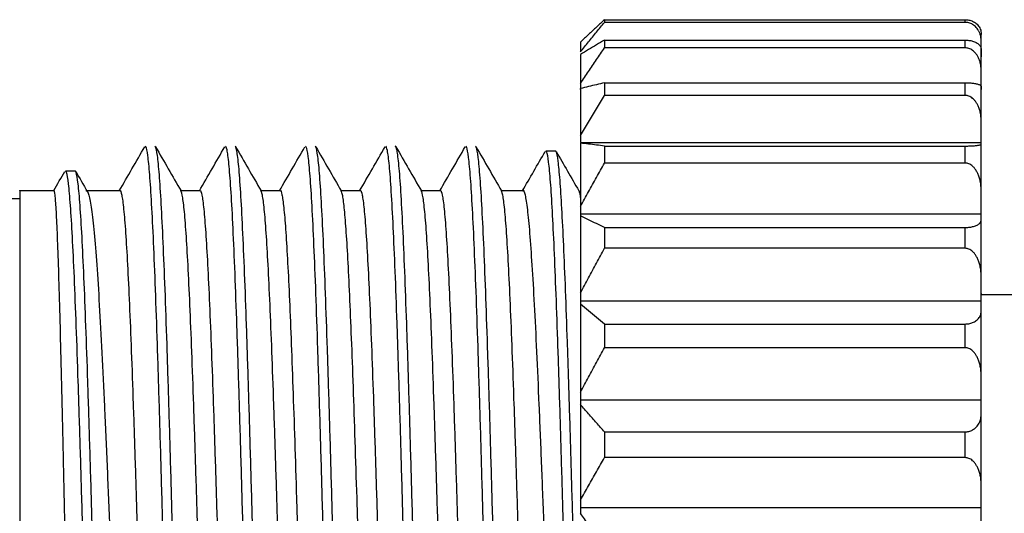
# Model space of a CAD drawing. Units: millimetres. Extents: x 520 to 4389, y 15 to 3189.
# Drawn here: x 2637 to 2649, y 2339 to 2346 of the extents above; entities that cross this region are included whole.
import ezdxf

# ---------------------------------------------------------------- set-up
doc = ezdxf.new("R2010")
doc.units = ezdxf.units.MM
doc.layers.add('Level_1', color=7, linetype='Continuous')

msp = doc.modelspace()

# ---------------------------------------------------------------- linework, layer by layer
at = {"layer": 'Level_1'}
for p, q in [((2644.05376, 2345.65331), (2648.55376, 2345.65331)), ((2648.55376, 2345.62036), (2644.05377, 2345.62036)), ((2644.05375, 2345.39887), (2648.55376, 2345.39887)), ((2648.75376, 2345.18817), (2648.75376, 2345.3793)), ((2648.55376, 2345.30128), (2644.05377, 2345.30128)), ((2648.75376, 2345.28135), (2648.75376, 2345.18817)), ((2648.75376, 2344.78125), (2648.75376, 2345.01122)), ((2643.75376, 2344.85861), (2643.75376, 2344.78125)), ((2644.05375, 2344.86681), (2648.55376, 2344.86681)), ((2643.75376, 2344.78125), (2643.75376, 2344.79398)), ((2648.55376, 2344.70834), (2644.05377, 2344.70833)), ((2648.75376, 2344.81909), (2648.75376, 2344.78125)), ((2648.75376, 2344.12045), (2648.75376, 2344.38043)), ((2643.75376, 2344.20791), (2643.75376, 2344.12045)), ((2643.75376, 2344.12045), (2648.75376, 2344.12045)), ((2648.75376, 2344.10149), (2648.75376, 2344.12045)), ((2643.32019, 2344.01754), (2643.44003, 2344.01754)), ((2644.05376, 2344.07758), (2648.55376, 2344.07758)), ((2648.55376, 2343.86431), (2644.05377, 2343.86431)), ((2637.32472, 2343.76729), (2637.44454, 2343.76729)), ((2636.75376, 2343.52482), (2637.18168, 2343.52476)), ((2637.58091, 2343.52476), (2638.00375, 2343.5248)), ((2638.75879, 2343.5248), (2639.00381, 2343.52491)), ((2639.75878, 2343.52491), (2640.00382, 2343.52489)), ((2640.75879, 2343.52489), (2641.00381, 2343.52467)), ((2641.75879, 2343.52467), (2642.00381, 2343.5247)), ((2642.75878, 2343.52471), (2643.03669, 2343.52479)), ((2648.75376, 2343.23116), (2648.75376, 2343.51116)), ((2635.35376, 2343.42482), (2636.75376, 2343.42482)), ((2643.75376, 2343.32535), (2643.75376, 2343.23116)), ((2643.75376, 2343.23116), (2643.75376, 2343.20591)), ((2643.75376, 2343.23116), (2648.75376, 2343.23116)), ((2648.75376, 2343.15614), (2648.75376, 2343.23116)), ((2644.05376, 2343.06151), (2648.55376, 2343.06151)), ((2648.55376, 2342.80164), (2644.05377, 2342.80164)), ((2648.75376, 2342.14756), (2648.75376, 2342.43682)), ((2643.75376, 2342.24487), (2643.75376, 2342.14756)), ((2643.75376, 2342.14756), (2643.75376, 2342.10442)), ((2643.75376, 2342.14756), (2648.75376, 2342.14756)), ((2648.75376, 2342.22482), (2650.05376, 2342.22482)), ((2648.75376, 2342.01935), (2648.75376, 2342.14756)), ((2644.05376, 2341.85765), (2648.55376, 2341.85765)), ((2648.55376, 2341.56117), (2644.05377, 2341.56116)), ((2648.75376, 2340.91129), (2648.75376, 2341.19869)), ((2643.75376, 2341.00797), (2643.75376, 2340.91129)), ((2643.75376, 2340.91129), (2643.75376, 2340.85191)), ((2643.75376, 2340.91129), (2648.75376, 2340.91129)), ((2648.75376, 2340.73483), (2648.75376, 2340.91129)), ((2644.05376, 2340.51226), (2648.55376, 2340.51226)), ((2648.55376, 2340.19056), (2644.05377, 2340.19055)), ((2648.75376, 2339.56986), (2648.75376, 2339.84436)), ((2643.75376, 2339.6622), (2643.75376, 2339.56986)), ((2643.75376, 2339.56986), (2643.75376, 2339.49652)), ((2643.75376, 2339.56986), (2648.75376, 2339.56986)), ((2648.75376, 2339.35192), (2648.75376, 2339.56986))]:
    msp.add_line(p, q, dxfattribs=at)
for points in [[(2644.05375, 2345.65331), (2644.01917, 2345.62265), (2643.95073, 2345.56113), (2643.85076, 2345.46812), (2643.78574, 2345.40568), (2643.75376, 2345.37434)], [(2643.75376, 2345.25246), (2643.78575, 2345.29382), (2643.85072, 2345.37616), (2643.95069, 2345.49883), (2644.01917, 2345.57993), (2644.05377, 2345.62036)], [(2648.55376, 2345.65331), (2648.56128, 2345.65331), (2648.57643, 2345.65256), (2648.59951, 2345.64904), (2648.62284, 2345.64287), (2648.64631, 2345.6337), (2648.66936, 2345.62122), (2648.69107, 2345.60539), (2648.71081, 2345.58613), (2648.72795, 2345.56329), (2648.74172, 2345.53674), (2648.7512, 2345.50619), (2648.75376, 2345.48288), (2648.75376, 2345.47051)], [(2648.75376, 2345.3793), (2648.75376, 2345.39562), (2648.7512, 2345.42637), (2648.74171, 2345.46666), (2648.72795, 2345.50166), (2648.71081, 2345.53177), (2648.69108, 2345.55716), (2648.66938, 2345.57803), (2648.64635, 2345.59448), (2648.62288, 2345.60658), (2648.59954, 2345.61471), (2648.57644, 2345.61937), (2648.56128, 2345.62036), (2648.55376, 2345.62036)], [(2644.05375, 2345.39887), (2644.01917, 2345.37916), (2643.95073, 2345.33961), (2643.85076, 2345.27981), (2643.78574, 2345.23967), (2643.75376, 2345.21952)], [(2648.55376, 2345.39887), (2648.56128, 2345.39887), (2648.57643, 2345.39838), (2648.59951, 2345.39612), (2648.62284, 2345.39216), (2648.64631, 2345.38626), (2648.66936, 2345.37824), (2648.69107, 2345.36806), (2648.71081, 2345.35568), (2648.72795, 2345.34099), (2648.74172, 2345.32393), (2648.7512, 2345.30429), (2648.75376, 2345.2893), (2648.75376, 2345.28135)], [(2643.75376, 2344.85861), (2643.78575, 2344.90837), (2643.85072, 2345.00745), (2643.95069, 2345.15505), (2644.01917, 2345.25263), (2644.05377, 2345.30128)], [(2648.75376, 2345.01122), (2648.75376, 2345.03086), (2648.7512, 2345.06786), (2648.74171, 2345.11634), (2648.72795, 2345.15846), (2648.71081, 2345.19469), (2648.69108, 2345.22524), (2648.66938, 2345.25035), (2648.64635, 2345.27014), (2648.62288, 2345.2847), (2648.59954, 2345.29449), (2648.57644, 2345.30009), (2648.56128, 2345.30128), (2648.55376, 2345.30128)], [(2644.05375, 2344.86681), (2644.01917, 2344.8588), (2643.95073, 2344.84274), (2643.85076, 2344.81846), (2643.78574, 2344.80216), (2643.75376, 2344.79398)], [(2648.55376, 2344.86681), (2648.56128, 2344.86681), (2648.57643, 2344.86661), (2648.59951, 2344.86569), (2648.62284, 2344.86408), (2648.64631, 2344.86169), (2648.66936, 2344.85843), (2648.69107, 2344.8543), (2648.71081, 2344.84927), (2648.72795, 2344.84331), (2648.74172, 2344.83638), (2648.7512, 2344.8284), (2648.75376, 2344.82232), (2648.75376, 2344.81909)], [(2643.75376, 2344.20791), (2643.78575, 2344.26416), (2643.85072, 2344.37617), (2643.95069, 2344.54302), (2644.01917, 2344.65333), (2644.05377, 2344.70833)], [(2648.75376, 2344.38043), (2648.75376, 2344.40263), (2648.7512, 2344.44446), (2648.74171, 2344.49926), (2648.72795, 2344.54688), (2648.71081, 2344.58783), (2648.69108, 2344.62237), (2648.66938, 2344.65076), (2648.64635, 2344.67314), (2648.62288, 2344.68959), (2648.59954, 2344.70066), (2648.57644, 2344.70699), (2648.56128, 2344.70834), (2648.55376, 2344.70834)], [(2644.05375, 2344.07758), (2644.01917, 2344.08159), (2643.95073, 2344.08964), (2643.85076, 2344.1018), (2643.78574, 2344.10997), (2643.75376, 2344.11407)], [(2648.55376, 2344.07758), (2648.56128, 2344.07758), (2648.57643, 2344.07768), (2648.59951, 2344.07814), (2648.62284, 2344.07894), (2648.64631, 2344.08014), (2648.66936, 2344.08178), (2648.69107, 2344.08385), (2648.71081, 2344.08637), (2648.72795, 2344.08935), (2648.74172, 2344.09283), (2648.7512, 2344.09682), (2648.75376, 2344.09987), (2648.75376, 2344.10149)], [(2637.99596, 2343.51783), (2638.10202, 2343.70128), (2638.20803, 2343.88465), (2638.31407, 2344.06811)], [(2638.44866, 2344.06838), (2638.55479, 2343.88476), (2638.66097, 2343.70107), (2638.76713, 2343.51747)], [(2638.99585, 2343.51801), (2639.10193, 2343.7015), (2639.20796, 2343.88492), (2639.31402, 2344.06843)], [(2639.44854, 2344.06871), (2639.55465, 2343.88512), (2639.66081, 2343.70146), (2639.76694, 2343.51788)], [(2639.99561, 2343.51781), (2640.10171, 2343.70134), (2640.20775, 2343.8848), (2640.31384, 2344.06834)], [(2640.4484, 2344.06864), (2640.55448, 2343.8851), (2640.66061, 2343.7015), (2640.76672, 2343.51797)], [(2640.99573, 2343.51735), (2641.10177, 2343.70075), (2641.20776, 2343.88409), (2641.31379, 2344.0675)], [(2641.44859, 2344.06783), (2641.55465, 2343.88436), (2641.66076, 2343.70082), (2641.76684, 2343.51736)], [(2641.9959, 2343.51755), (2642.10192, 2343.70093), (2642.20789, 2343.88423), (2642.3139, 2344.06761)], [(2642.44867, 2344.06798), (2642.55477, 2343.88444), (2642.66091, 2343.70082), (2642.76703, 2343.51729)], [(2643.02599, 2343.51534), (2643.12157, 2343.68058), (2643.2171, 2343.84577), (2643.31267, 2344.01103)], [(2643.44752, 2344.01132), (2643.54221, 2343.84745), (2643.63694, 2343.68353), (2643.73164, 2343.51966)], [(2643.75376, 2343.32535), (2643.78575, 2343.38593), (2643.85072, 2343.50657), (2643.95069, 2343.68627), (2644.01917, 2343.80507), (2644.05377, 2343.86431)], [(2648.75376, 2343.51116), (2648.75376, 2343.53507), (2648.7512, 2343.58012), (2648.74171, 2343.63914), (2648.72795, 2343.69043), (2648.71081, 2343.73453), (2648.69108, 2343.77173), (2648.66938, 2343.8023), (2648.64635, 2343.8264), (2648.62288, 2343.84413), (2648.59954, 2343.85604), (2648.57644, 2343.86286), (2648.56128, 2343.86431), (2648.55376, 2343.86431)], [(2637.17929, 2343.52235), (2637.22514, 2343.60172), (2637.27099, 2343.68109), (2637.31685, 2343.76048)], [(2637.45237, 2343.76086), (2637.50076, 2343.67726), (2637.54917, 2343.59365), (2637.59758, 2343.51004)], [(2637.53669, 2332.82486), (2637.52992, 2332.82486), (2637.51676, 2332.86482), (2637.49755, 2333.04512), (2637.47809, 2333.34258), (2637.45889, 2333.74057), (2637.44077, 2334.23815), (2637.42214, 2334.83354), (2637.40311, 2335.51069), (2637.38532, 2336.24554), (2637.36808, 2337.00236), (2637.35057, 2337.78342), (2637.33384, 2338.58543), (2637.31726, 2339.37911), (2637.30048, 2340.1403), (2637.28468, 2340.86135), (2637.26905, 2341.5261), (2637.25317, 2342.11329), (2637.23843, 2342.60904), (2637.22393, 2343.0111), (2637.20905, 2343.30529), (2637.19528, 2343.48577), (2637.18613, 2343.52476), (2637.18168, 2343.52476)], [(2637.58091, 2343.52476), (2637.59228, 2343.52476), (2637.61483, 2343.4852), (2637.64913, 2343.30456), (2637.6818, 2343.01066), (2637.71469, 2342.61212), (2637.74765, 2342.10881), (2637.77991, 2341.50889), (2637.81226, 2340.8373), (2637.84405, 2340.11108), (2637.87437, 2339.35301), (2637.90522, 2338.56427), (2637.9361, 2337.76088), (2637.96573, 2336.97223), (2637.99553, 2336.21403), (2638.02553, 2335.49128), (2638.05463, 2334.8243), (2638.08385, 2334.23617), (2638.11278, 2333.74408), (2638.14071, 2333.34444), (2638.16922, 2333.04648), (2638.19803, 2332.86513), (2638.21676, 2332.82486), (2638.22591, 2332.82486)], [(2638.00375, 2343.5248), (2638.01148, 2343.5248), (2638.02749, 2343.48541), (2638.0512, 2343.30811), (2638.07527, 2343.01189), (2638.09886, 2342.61389), (2638.12264, 2342.11516), (2638.14645, 2341.52727), (2638.17033, 2340.86268), (2638.19413, 2340.1398), (2638.21785, 2339.37607), (2638.24183, 2338.57706), (2638.26561, 2337.77526), (2638.28955, 2336.97743), (2638.31325, 2336.21399), (2638.33719, 2335.48699), (2638.36097, 2334.82479), (2638.38482, 2334.23578), (2638.40857, 2333.73729), (2638.43219, 2333.33853), (2638.45622, 2333.04232), (2638.47998, 2332.86484), (2638.4958, 2332.82494), (2638.50382, 2332.82494)], [(2639.25879, 2332.82495), (2639.25099, 2332.82495), (2639.23513, 2332.8645), (2639.21153, 2333.04038), (2639.18756, 2333.33445), (2639.16396, 2333.73153), (2639.14014, 2334.23017), (2639.11621, 2334.82071), (2639.09242, 2335.48259), (2639.06853, 2336.20779), (2639.04482, 2336.97131), (2639.02082, 2337.77098), (2638.99704, 2338.57279), (2638.97312, 2339.36992), (2638.94942, 2340.13333), (2638.92559, 2340.8576), (2638.9017, 2341.52293), (2638.87793, 2342.1104), (2638.8542, 2342.60911), (2638.83062, 2343.00793), (2638.80656, 2343.30572), (2638.78263, 2343.48478), (2638.76687, 2343.5248), (2638.75879, 2343.5248)], [(2639.00381, 2343.52491), (2639.01162, 2343.52491), (2639.02743, 2343.48524), (2639.05114, 2343.30874), (2639.07517, 2343.01322), (2639.09877, 2342.61581), (2639.12256, 2342.11692), (2639.1464, 2341.52858), (2639.17025, 2340.86484), (2639.19408, 2340.14134), (2639.21781, 2339.37747), (2639.24181, 2338.57755), (2639.26559, 2337.77604), (2639.28953, 2336.97783), (2639.31324, 2336.2142), (2639.33715, 2335.48806), (2639.36097, 2334.82478), (2639.38478, 2334.23662), (2639.40854, 2333.73788), (2639.43213, 2333.33937), (2639.4562, 2333.04267), (2639.47991, 2332.86486), (2639.4959, 2332.82498), (2639.50381, 2332.82498)], [(2640.25878, 2332.82498), (2640.25089, 2332.82498), (2640.23519, 2332.86441), (2640.2115, 2333.04051), (2640.18751, 2333.33521), (2640.16391, 2333.73231), (2640.1401, 2334.23114), (2640.11622, 2334.82048), (2640.0924, 2335.48323), (2640.06854, 2336.20758), (2640.04481, 2336.97138), (2640.02081, 2337.77153), (2639.99703, 2338.57304), (2639.97309, 2339.37099), (2639.94938, 2340.13461), (2639.92551, 2340.85976), (2639.90165, 2341.52419), (2639.87787, 2342.11175), (2639.85412, 2342.61058), (2639.83054, 2343.00909), (2639.80648, 2343.30641), (2639.78266, 2343.48467), (2639.76679, 2343.52491), (2639.75878, 2343.52491)], [(2640.00382, 2343.52489), (2640.01151, 2343.52489), (2640.02646, 2343.48808), (2640.04925, 2343.32553), (2640.07214, 2343.05528), (2640.09497, 2342.68531), (2640.11756, 2342.22792), (2640.14023, 2341.68736), (2640.16285, 2341.07705), (2640.18567, 2340.40197), (2640.20826, 2339.68878), (2640.23098, 2338.93931), (2640.24625, 2338.4298), (2640.25391, 2338.17483)], [(2641.00869, 2338.17482), (2641.00117, 2338.43027), (2640.9861, 2338.94062), (2640.96326, 2339.69087), (2640.94068, 2340.40446), (2640.91785, 2341.07957), (2640.89523, 2341.6896), (2640.87257, 2342.22972), (2640.84998, 2342.68659), (2640.82718, 2343.05605), (2640.80426, 2343.32586), (2640.78167, 2343.48814), (2640.76627, 2343.52489), (2640.75879, 2343.52489)], [(2641.00381, 2343.52467), (2641.01171, 2343.52467), (2641.02741, 2343.48523), (2641.0511, 2343.30918), (2641.07508, 2343.01459), (2641.09868, 2342.61752), (2641.12249, 2342.1187), (2641.14638, 2341.52919), (2641.17019, 2340.86659), (2641.19406, 2340.14209), (2641.21778, 2339.37832), (2641.24179, 2338.57821), (2641.26557, 2337.77666), (2641.2895, 2336.9788), (2641.31321, 2336.21521), (2641.33707, 2335.49022), (2641.36094, 2334.82563), (2641.38472, 2334.2381), (2641.40846, 2333.73928), (2641.43205, 2333.34073), (2641.45611, 2333.04333), (2641.47994, 2332.86497), (2641.49581, 2332.82473), (2641.50382, 2332.82473)], [(2642.25878, 2332.82473), (2642.25098, 2332.82473), (2642.23517, 2332.86439), (2642.21144, 2333.041), (2642.18741, 2333.33664), (2642.16382, 2333.73414), (2642.14002, 2334.23301), (2642.11619, 2334.82125), (2642.09233, 2335.48514), (2642.06851, 2336.20851), (2642.04478, 2336.97237), (2642.02079, 2337.77219), (2641.99701, 2338.57373), (2641.97306, 2339.3719), (2641.94936, 2340.13552), (2641.92544, 2340.86181), (2641.90162, 2341.52491), (2641.87781, 2342.11318), (2641.85405, 2342.61189), (2641.83046, 2343.01042), (2641.80639, 2343.30704), (2641.78268, 2343.48478), (2641.7667, 2343.52467), (2641.75879, 2343.52467)], [(2642.00381, 2343.5247), (2642.01161, 2343.5247), (2642.02747, 2343.48514), (2642.05107, 2343.30927), (2642.07503, 2343.01529), (2642.09864, 2342.61819), (2642.12245, 2342.11958), (2642.14639, 2341.52886), (2642.17018, 2340.86709), (2642.19407, 2340.14177), (2642.21778, 2339.3783), (2642.24177, 2338.57876), (2642.26556, 2337.77686), (2642.28947, 2336.97989), (2642.31317, 2336.21654), (2642.337, 2335.49241), (2642.36089, 2334.82694), (2642.38466, 2334.23944), (2642.40839, 2333.74077), (2642.43197, 2333.34188), (2642.45603, 2333.04402), (2642.47997, 2332.86485), (2642.49573, 2332.82485), (2642.50381, 2332.82485)], [(2643.25884, 2332.82484), (2643.25112, 2332.82484), (2643.23511, 2332.86421), (2643.21139, 2333.04164), (2643.18731, 2333.33797), (2643.16372, 2333.7361), (2643.13995, 2334.23477), (2643.11614, 2334.82265), (2643.09226, 2335.48738), (2643.06846, 2336.21016), (2643.04474, 2336.97385), (2643.02077, 2337.77265), (2642.99699, 2338.57454), (2642.97305, 2339.37226), (2642.94935, 2340.13565), (2642.92541, 2340.86278), (2642.90163, 2341.52482), (2642.87778, 2342.11396), (2642.85403, 2342.61242), (2642.8304, 2343.01123), (2642.80637, 2343.30736), (2642.78262, 2343.48481), (2642.7668, 2343.52471), (2642.75878, 2343.52471)], [(2643.68157, 2332.82482), (2643.67024, 2332.82482), (2643.64761, 2332.86409), (2643.61377, 2333.04386), (2643.58108, 2333.33716), (2643.5481, 2333.73553), (2643.51505, 2334.23882), (2643.48278, 2334.83852), (2643.45045, 2335.50967), (2643.41866, 2336.23587), (2643.38833, 2336.99406), (2643.35748, 2337.78298), (2643.32659, 2338.58643), (2643.29695, 2339.37523), (2643.26714, 2340.13396), (2643.23713, 2340.85699), (2643.20801, 2341.52425), (2643.17878, 2342.11265), (2643.14983, 2342.60532), (2643.12191, 2343.00496), (2643.09338, 2343.30307), (2643.06457, 2343.48447), (2643.04585, 2343.52479), (2643.03669, 2343.52479)], [(2643.72587, 2343.52476), (2643.72905, 2343.52476), (2643.7352, 2343.51601), (2643.74458, 2343.47631), (2643.75073, 2343.43236), (2643.75373, 2343.40608)], [(2644.05375, 2343.06151), (2644.01917, 2343.07738), (2643.95073, 2343.10922), (2643.85076, 2343.15737), (2643.78574, 2343.18969), (2643.75376, 2343.20591)], [(2648.55376, 2343.06151), (2648.56128, 2343.06151), (2648.57643, 2343.0619), (2648.59951, 2343.06372), (2648.62284, 2343.06691), (2648.64631, 2343.07166), (2648.66936, 2343.07812), (2648.69107, 2343.08631), (2648.71081, 2343.09628), (2648.72795, 2343.10811), (2648.74172, 2343.12185), (2648.7512, 2343.13766), (2648.75376, 2343.14973), (2648.75376, 2343.15614)], [(2643.75376, 2342.24487), (2643.78575, 2342.30745), (2643.85072, 2342.43208), (2643.95069, 2342.61772), (2644.01917, 2342.74045), (2644.05377, 2342.80164)], [(2648.75376, 2342.43682), (2648.75376, 2342.46152), (2648.7512, 2342.50806), (2648.74171, 2342.56903), (2648.72795, 2342.62201), (2648.71081, 2342.66758), (2648.69108, 2342.706), (2648.66938, 2342.73758), (2648.64635, 2342.76248), (2648.62288, 2342.78079), (2648.59954, 2342.7931), (2648.57644, 2342.80015), (2648.56128, 2342.80164), (2648.55376, 2342.80164)], [(2644.05375, 2341.85765), (2644.01917, 2341.88477), (2643.95073, 2341.93919), (2643.85076, 2342.02147), (2643.78574, 2342.07669), (2643.75376, 2342.10442)], [(2648.55376, 2341.85765), (2648.56128, 2341.85765), (2648.57643, 2341.85831), (2648.59951, 2341.86143), (2648.62284, 2341.86688), (2648.64631, 2341.87499), (2648.66936, 2341.88604), (2648.69107, 2341.90004), (2648.71081, 2341.91707), (2648.72795, 2341.93728), (2648.74172, 2341.96076), (2648.7512, 2341.98779), (2648.75376, 2342.00841), (2648.75376, 2342.01935)], [(2643.75376, 2341.00797), (2643.78575, 2341.07015), (2643.85072, 2341.19398), (2643.95069, 2341.37843), (2644.01917, 2341.50037), (2644.05377, 2341.56116)], [(2648.75376, 2341.19869), (2648.75376, 2341.22323), (2648.7512, 2341.26947), (2648.74171, 2341.33005), (2648.72795, 2341.38269), (2648.71081, 2341.42796), (2648.69108, 2341.46614), (2648.66938, 2341.49752), (2648.64635, 2341.52226), (2648.62288, 2341.54045), (2648.59954, 2341.55268), (2648.57644, 2341.55968), (2648.56128, 2341.56117), (2648.55376, 2341.56117)], [(2644.05375, 2340.51226), (2644.01917, 2340.54958), (2643.95073, 2340.62448), (2643.85076, 2340.73773), (2643.78574, 2340.81375), (2643.75376, 2340.85191)], [(2648.55376, 2340.51226), (2648.56128, 2340.51226), (2648.57643, 2340.51317), (2648.59951, 2340.51746), (2648.62284, 2340.52497), (2648.64631, 2340.53613), (2648.66936, 2340.55133), (2648.69107, 2340.5706), (2648.71081, 2340.59405), (2648.72795, 2340.62186), (2648.74172, 2340.65418), (2648.7512, 2340.69138), (2648.75376, 2340.71977), (2648.75376, 2340.73483)], [(2643.75376, 2339.6622), (2643.78575, 2339.72159), (2643.85072, 2339.83986), (2643.95069, 2340.01602), (2644.01917, 2340.13249), (2644.05377, 2340.19055)], [(2648.75376, 2339.84436), (2648.75376, 2339.86779), (2648.7512, 2339.91196), (2648.74171, 2339.96982), (2648.72795, 2340.0201), (2648.71081, 2340.06334), (2648.69108, 2340.0998), (2648.66938, 2340.12977), (2648.64635, 2340.1534), (2648.62288, 2340.17077), (2648.59954, 2340.18246), (2648.57644, 2340.18914), (2648.56128, 2340.19056), (2648.55376, 2340.19056)], [(2644.05375, 2339.07704), (2644.01917, 2339.12314), (2643.95073, 2339.21564), (2643.85076, 2339.35551), (2643.78574, 2339.44939), (2643.75376, 2339.49652)]]:
    msp.add_open_spline(points, degree=3, dxfattribs=at)
for points, weights in [([(2644.05376, 2345.65331), (2644.05376, 2345.64058), (2644.05376, 2345.62036)], [1, 0.999748816773, 1]), ([(2648.55376, 2345.62036), (2648.55376, 2345.64058), (2648.55376, 2345.65331)], [1, 0.999748827412, 1]), ([(2648.75376, 2345.3793), (2648.75376, 2345.45447), (2648.75376, 2345.47051)], [1, 0.99796681365, 1]), ([(2643.75376, 2345.37433), (2643.75376, 2345.36701), (2643.75376, 2345.25247)], [1, 0.996266097952, 1]), ([(2644.05376, 2345.39887), (2644.05376, 2345.35368), (2644.05376, 2345.30128)], [1, 0.999748819246, 1]), ([(2648.55376, 2345.30128), (2648.55376, 2345.35368), (2648.55376, 2345.39887)], [1, 0.999748827412, 1]), ([(2643.75376, 2345.21951), (2643.75376, 2345.09061), (2643.75376, 2344.85862)], [1, 0.996266097978, 1]), ([(2648.75376, 2345.01122), (2648.75376, 2345.17472), (2648.75376, 2345.28135)], [1, 0.99796681365, 1]), ([(2644.05376, 2344.86681), (2644.05376, 2344.79089), (2644.05376, 2344.70833)], [1, 0.999748819246, 1]), ([(2648.55376, 2344.70834), (2648.55376, 2344.79089), (2648.55376, 2344.86681)], [1, 0.999748827412, 1]), ([(2643.75376, 2344.79397), (2643.75376, 2344.54845), (2643.75376, 2344.20791)], [1, 0.996266097978, 1]), ([(2648.75376, 2344.38043), (2648.75376, 2344.62596), (2648.75376, 2344.81909)], [1, 0.99796681365, 1]), ([(2643.75376, 2344.11406), (2643.75376, 2343.76135), (2643.75376, 2343.32536)], [1, 0.996266097978, 1]), ([(2648.75376, 2343.51116), (2648.75376, 2343.8293), (2648.75376, 2344.10149)], [1, 0.99796681365, 1]), ([(2644.05376, 2344.07758), (2644.05376, 2343.97386), (2644.05376, 2343.86431)], [1, 0.999748816773, 1]), ([(2648.55376, 2343.86431), (2648.55376, 2343.97386), (2648.55376, 2344.07758)], [1, 0.999748827412, 1]), ([(2643.75376, 2343.20591), (2643.75376, 2342.75956), (2643.75376, 2342.24487)], [1, 0.996266097978, 1]), ([(2648.75376, 2342.43682), (2648.75376, 2342.81533), (2648.75376, 2343.15614)], [1, 0.99796681365, 1]), ([(2644.05376, 2343.06151), (2644.05376, 2342.93397), (2644.05376, 2342.80164)], [1, 0.999748816773, 1]), ([(2648.55376, 2342.80164), (2648.55376, 2342.93397), (2648.55376, 2343.06151)], [1, 0.999748827412, 1]), ([(2643.75376, 2342.10441), (2643.75376, 2341.58159), (2643.75376, 2341.00798)], [1, 0.99626609795, 1]), ([(2648.75376, 2341.19869), (2648.75376, 2341.62303), (2648.75376, 2342.01935)], [1, 0.99796681365, 1]), ([(2644.05376, 2341.85765), (2644.05376, 2341.71118), (2644.05376, 2341.56116)], [1, 0.999748816773, 1]), ([(2648.55376, 2341.56117), (2648.55376, 2341.71119), (2648.55376, 2341.85765)], [1, 0.999748827412, 1]), ([(2643.75376, 2340.85191), (2643.75376, 2340.27269), (2643.75376, 2339.6622)], [1, 0.996266097965, 1]), ([(2648.75376, 2339.84436), (2648.75376, 2340.29822), (2648.75376, 2340.73483)], [1, 0.99796681365, 1]), ([(2644.05376, 2340.51226), (2644.05376, 2340.3525), (2644.05376, 2340.19055)], [1, 0.999748816773, 1]), ([(2648.55376, 2340.19056), (2648.55376, 2340.3525), (2648.55376, 2340.51226)], [1, 0.999748827412, 1])]:
    msp.add_rational_spline(points, weights, degree=2, dxfattribs=at)
for points, knots in [([(2638.8212, 2332.27553), (2638.81768, 2332.27553), (2638.80617, 2332.28959), (2638.78668, 2332.39205), (2638.76287, 2332.64796), (2638.73856, 2333.03489), (2638.71426, 2333.54136), (2638.6901, 2334.15384), (2638.66615, 2334.85118), (2638.64218, 2335.62362), (2638.61822, 2336.45412), (2638.59406, 2337.33099), (2638.56959, 2338.23853), (2638.5452, 2339.14143), (2638.52086, 2340.02057), (2638.49663, 2340.85298), (2638.47252, 2341.61877), (2638.44851, 2342.30315), (2638.42458, 2342.89318), (2638.40073, 2343.37451), (2638.37687, 2343.7385), (2638.35299, 2343.98014), (2638.33437, 2344.06535), (2638.32389, 2344.07461), (2638.32139, 2344.07461)], [0.748035949, 0.748035949, 0.748035949, 0.748035949, 0.75257732, 0.762886598, 0.773195876, 0.783505155, 0.793814433, 0.804123711, 0.81443299, 0.824742268, 0.835051546, 0.845360825, 0.855670103, 0.865979381, 0.87628866, 0.886597938, 0.896907216, 0.907216495, 0.917525773, 0.927835052, 0.93814433, 0.948453608, 0.958762887, 0.96199292, 0.96199292, 0.96199292, 0.96199292]), ([(2638.941, 2332.2752), (2638.93749, 2332.2752), (2638.92598, 2332.28925), (2638.90649, 2332.39172), (2638.88268, 2332.64765), (2638.85837, 2333.0346), (2638.83407, 2333.5411), (2638.80991, 2334.15361), (2638.78596, 2334.85098), (2638.76198, 2335.62346), (2638.73803, 2336.45402), (2638.71387, 2337.33093), (2638.6894, 2338.23852), (2638.66501, 2339.14148), (2638.64066, 2340.02067), (2638.61644, 2340.85312), (2638.59233, 2341.61896), (2638.56832, 2342.30338), (2638.54439, 2342.89344), (2638.52054, 2343.3748), (2638.49668, 2343.73881), (2638.47279, 2343.98047), (2638.45417, 2344.06568), (2638.4437, 2344.07494), (2638.4412, 2344.07494)], [0.748036049, 0.748036049, 0.748036049, 0.748036049, 0.75257732, 0.762886598, 0.773195876, 0.783505155, 0.793814433, 0.804123711, 0.81443299, 0.824742268, 0.835051546, 0.845360825, 0.855670103, 0.865979381, 0.87628866, 0.886597938, 0.896907216, 0.907216495, 0.917525773, 0.927835052, 0.93814433, 0.948453608, 0.958762887, 0.961993448, 0.961993448, 0.961993448, 0.961993448]), ([(2639.82131, 2332.27567), (2639.81402, 2332.27567), (2639.79865, 2332.31436), (2639.77519, 2332.49853), (2639.75096, 2332.8219), (2639.72672, 2333.26829), (2639.70293, 2333.81632), (2639.67892, 2334.46887), (2639.655, 2335.20257), (2639.63106, 2336.00278), (2639.60711, 2336.85346), (2639.58308, 2337.7369), (2639.55904, 2338.6308), (2639.535, 2339.51368), (2639.51061, 2340.37867), (2639.48634, 2341.18857), (2639.46206, 2341.92805), (2639.43779, 2342.58), (2639.41351, 2343.13109), (2639.38926, 2343.56568), (2639.36504, 2343.87415), (2639.3424, 2344.04127), (2639.32783, 2344.07472), (2639.32131, 2344.07472)], [0.320593814, 0.320593814, 0.320593814, 0.320593814, 0.329896907, 0.340206186, 0.350515464, 0.360824742, 0.371134021, 0.381443299, 0.391752577, 0.402061856, 0.412371134, 0.422680412, 0.432989691, 0.443298969, 0.453608247, 0.463917526, 0.474226804, 0.484536082, 0.494845361, 0.505154639, 0.515463918, 0.525773196, 0.534131955, 0.534131955, 0.534131955, 0.534131955]), ([(2639.94112, 2332.27534), (2639.93383, 2332.27534), (2639.91846, 2332.31403), (2639.895, 2332.49821), (2639.87077, 2332.82159), (2639.84653, 2333.26801), (2639.82273, 2333.81607), (2639.79873, 2334.46865), (2639.7748, 2335.2024), (2639.75087, 2336.00265), (2639.72692, 2336.85338), (2639.70289, 2337.73686), (2639.67884, 2338.63081), (2639.65481, 2339.51375), (2639.63042, 2340.37879), (2639.60615, 2341.18873), (2639.58187, 2341.92825), (2639.5576, 2342.58024), (2639.53332, 2343.13136), (2639.50907, 2343.56598), (2639.48485, 2343.87447), (2639.46221, 2344.0416), (2639.44764, 2344.07505), (2639.44112, 2344.07505)], [0.320593928, 0.320593928, 0.320593928, 0.320593928, 0.329896907, 0.340206186, 0.350515464, 0.360824742, 0.371134021, 0.381443299, 0.391752577, 0.402061856, 0.412371134, 0.422680412, 0.432989691, 0.443298969, 0.453608247, 0.463917526, 0.474226804, 0.484536082, 0.494845361, 0.505154639, 0.515463918, 0.525773196, 0.534132059, 0.534132059, 0.534132059, 0.534132059]), ([(2640.57143, 2338.17483), (2640.56335, 2338.47411), (2640.54702, 2339.07289), (2640.52281, 2339.95172), (2640.49855, 2340.78819), (2640.47465, 2341.55456), (2640.45036, 2342.25444), (2640.42631, 2342.85324), (2640.4023, 2343.34672), (2640.37831, 2343.72113), (2640.35432, 2343.9691), (2640.33529, 2344.06292), (2640.32425, 2344.07465), (2640.32122, 2344.07465)], [0, 0, 0, 0, 0.010309278, 0.020618557, 0.030927835, 0.041237113, 0.051546392, 0.06185567, 0.072164948, 0.082474227, 0.092783505, 0.103092784, 0.106979418, 0.106979418, 0.106979418, 0.106979418]), ([(2640.69117, 2338.17482), (2640.6831, 2338.47413), (2640.66686, 2339.07293), (2640.64261, 2339.95181), (2640.61836, 2340.78832), (2640.59446, 2341.55474), (2640.57017, 2342.25467), (2640.54612, 2342.8535), (2640.5221, 2343.34701), (2640.49812, 2343.72144), (2640.47413, 2343.96942), (2640.4551, 2344.06325), (2640.44406, 2344.07499), (2640.44103, 2344.07499)], [0, 0, 0, 0, 0.010309278, 0.020618557, 0.030927835, 0.041237113, 0.051546392, 0.06185567, 0.072164948, 0.082474227, 0.092783505, 0.103092784, 0.106979491, 0.106979491, 0.106979491, 0.106979491]), ([(2641.82129, 2332.27492), (2641.81461, 2332.27492), (2641.79983, 2332.30971), (2641.77697, 2332.48132), (2641.7527, 2332.7938), (2641.72844, 2333.23172), (2641.70422, 2333.7844), (2641.68006, 2334.43554), (2641.65593, 2335.17182), (2641.63182, 2335.97677), (2641.60759, 2336.83627), (2641.58369, 2337.71409), (2641.55967, 2338.6072), (2641.53554, 2339.49432), (2641.5115, 2340.34806), (2641.48761, 2341.14664), (2641.4638, 2341.87726), (2641.43984, 2342.5293), (2641.41594, 2343.08032), (2641.39155, 2343.52943), (2641.36715, 2343.85412), (2641.34372, 2344.03629), (2641.32844, 2344.07398), (2641.32129, 2344.07398)], [0.465715725, 0.465715725, 0.465715725, 0.465715725, 0.474226804, 0.484536082, 0.494845361, 0.505154639, 0.515463918, 0.525773196, 0.536082474, 0.546391753, 0.556701031, 0.567010309, 0.577319588, 0.587628866, 0.597938144, 0.608247423, 0.618556701, 0.628865979, 0.639175258, 0.649484536, 0.659793814, 0.670103093, 0.679186227, 0.679186227, 0.679186227, 0.679186227]), ([(2641.9411, 2332.27459), (2641.93442, 2332.27459), (2641.91964, 2332.30938), (2641.89678, 2332.48099), (2641.8725, 2332.7935), (2641.84825, 2333.23144), (2641.82403, 2333.78415), (2641.79987, 2334.43532), (2641.77573, 2335.17164), (2641.75163, 2335.97664), (2641.7274, 2336.83618), (2641.7035, 2337.71405), (2641.67947, 2338.60721), (2641.65535, 2339.49439), (2641.63131, 2340.34817), (2641.60742, 2341.14679), (2641.58361, 2341.87746), (2641.55964, 2342.52954), (2641.53574, 2343.08059), (2641.51136, 2343.52973), (2641.48696, 2343.85444), (2641.46352, 2344.03661), (2641.44824, 2344.07431), (2641.44109, 2344.07431)], [0.465715816, 0.465715816, 0.465715816, 0.465715816, 0.474226804, 0.484536082, 0.494845361, 0.505154639, 0.515463918, 0.525773196, 0.536082474, 0.546391753, 0.556701031, 0.567010309, 0.577319588, 0.587628866, 0.597938144, 0.608247423, 0.618556701, 0.628865979, 0.639175258, 0.649484536, 0.659793814, 0.670103093, 0.679186309, 0.679186309, 0.679186309, 0.679186309]), ([(2642.8212, 2332.27504), (2642.81873, 2332.27504), (2642.80824, 2332.28423), (2642.78954, 2332.36976), (2642.76549, 2332.6139), (2642.74148, 2332.98193), (2642.7175, 2333.46804), (2642.6935, 2334.06211), (2642.66948, 2334.74903), (2642.64541, 2335.51528), (2642.62128, 2336.3455), (2642.59708, 2337.21999), (2642.57285, 2338.11694), (2642.54854, 2339.01853), (2642.52452, 2339.89056), (2642.5006, 2340.71998), (2642.47654, 2341.4959), (2642.45249, 2342.19627), (2642.42834, 2342.80814), (2642.40415, 2343.31253), (2642.37991, 2343.69926), (2642.35601, 2343.95705), (2642.33645, 2344.06008), (2642.32491, 2344.07411), (2642.3214, 2344.07411)], [0.038047895, 0.038047895, 0.038047895, 0.038047895, 0.041237113, 0.051546392, 0.06185567, 0.072164948, 0.082474227, 0.092783505, 0.103092784, 0.113402062, 0.12371134, 0.134020619, 0.144329897, 0.154639175, 0.164948454, 0.175257732, 0.18556701, 0.195876289, 0.206185567, 0.216494845, 0.226804124, 0.237113402, 0.24742268, 0.251912597, 0.251912597, 0.251912597, 0.251912597]), ([(2642.94101, 2332.2747), (2642.93854, 2332.2747), (2642.92805, 2332.2839), (2642.90935, 2332.36943), (2642.8853, 2332.61358), (2642.86129, 2332.98164), (2642.8373, 2333.46777), (2642.81331, 2334.06188), (2642.78929, 2334.74883), (2642.76522, 2335.51512), (2642.74109, 2336.34539), (2642.71689, 2337.21993), (2642.69266, 2338.11693), (2642.66835, 2339.01857), (2642.64433, 2339.89065), (2642.62041, 2340.72012), (2642.59635, 2341.49608), (2642.57229, 2342.19649), (2642.54814, 2342.8084), (2642.52396, 2343.31282), (2642.49972, 2343.69957), (2642.47582, 2343.95737), (2642.45626, 2344.06041), (2642.44471, 2344.07445), (2642.44121, 2344.07444)], [0.038047664, 0.038047664, 0.038047664, 0.038047664, 0.041237113, 0.051546392, 0.06185567, 0.072164948, 0.082474227, 0.092783505, 0.103092784, 0.113402062, 0.12371134, 0.134020619, 0.144329897, 0.154639175, 0.164948454, 0.175257732, 0.18556701, 0.195876289, 0.206185567, 0.216494845, 0.226804124, 0.237113402, 0.24742268, 0.251912681, 0.251912681, 0.251912681, 0.251912681]), ([(2643.75388, 2333.03493), (2643.74604, 2333.14449), (2643.73023, 2333.40165), (2643.70682, 2333.89308), (2643.68344, 2334.47837), (2643.66007, 2335.1474), (2643.63655, 2335.88892), (2643.61308, 2336.68303), (2643.58942, 2337.52019), (2643.56587, 2338.3711), (2643.54225, 2339.22357), (2643.51863, 2340.05643), (2643.49506, 2340.84896), (2643.4715, 2341.58453), (2643.4482, 2342.24052), (2643.4249, 2342.81254), (2643.40169, 2343.28359), (2643.37844, 2343.64738), (2643.35504, 2343.8977), (2643.33562, 2344.00231), (2643.32398, 2344.01753), (2643.32019, 2344.01753)], [0, 0, 0, 0, 0.027777778, 0.055555556, 0.083333333, 0.111111111, 0.138888889, 0.166666667, 0.194444444, 0.222222222, 0.25, 0.277777778, 0.305555556, 0.333333333, 0.361111111, 0.388888889, 0.416666667, 0.444444444, 0.472222222, 0.5, 0.51336316, 0.51336316, 0.51336316, 0.51336316]), ([(2643.75375, 2335.98995), (2643.74578, 2336.24932), (2643.72997, 2336.78492), (2643.70642, 2337.62245), (2643.6828, 2338.4769), (2643.65942, 2339.31948), (2643.63602, 2340.14106), (2643.61262, 2340.92326), (2643.5894, 2341.64209), (2643.56618, 2342.28976), (2643.54294, 2342.85308), (2643.51979, 2343.31471), (2643.49664, 2343.66885), (2643.47343, 2343.90919), (2643.45457, 2344.00469), (2643.44343, 2344.01782), (2643.44003, 2344.01782)], [0, 0, 0, 0, 0.032258065, 0.064516129, 0.096774194, 0.129032258, 0.161290323, 0.193548387, 0.225806452, 0.258064516, 0.290322581, 0.322580645, 0.35483871, 0.387096774, 0.419354839, 0.433551464, 0.433551464, 0.433551464, 0.433551464]), ([(2637.82241, 2332.33208), (2637.81465, 2332.33207), (2637.79884, 2332.3747), (2637.77503, 2332.5699), (2637.75083, 2332.89569), (2637.72663, 2333.34199), (2637.70248, 2333.89921), (2637.67828, 2334.55387), (2637.65403, 2335.29087), (2637.62985, 2336.09101), (2637.60566, 2336.93621), (2637.58137, 2337.81052), (2637.55714, 2338.68707), (2637.53299, 2339.54598), (2637.50863, 2340.37648), (2637.48437, 2341.14732), (2637.46023, 2341.84296), (2637.43585, 2342.45689), (2637.41158, 2342.963), (2637.38742, 2343.35434), (2637.36308, 2343.62677), (2637.34217, 2343.74754), (2637.32942, 2343.76732), (2637.32473, 2343.76732)], [0.354923206, 0.354923206, 0.354923206, 0.354923206, 0.375, 0.395833333, 0.416666667, 0.4375, 0.458333333, 0.479166667, 0.5, 0.520833333, 0.541666667, 0.5625, 0.583333333, 0.604166667, 0.625, 0.645833333, 0.666666667, 0.6875, 0.708333333, 0.729166667, 0.75, 0.770833333, 0.782920507, 0.782920507, 0.782920507, 0.782920507]), ([(2637.94222, 2332.33176), (2637.93446, 2332.33176), (2637.91866, 2332.37438), (2637.89485, 2332.5696), (2637.87065, 2332.89541), (2637.84645, 2333.34173), (2637.8223, 2333.89898), (2637.7981, 2334.55368), (2637.77385, 2335.29071), (2637.74966, 2336.0909), (2637.72548, 2336.93614), (2637.70118, 2337.81051), (2637.67696, 2338.68711), (2637.6528, 2339.54606), (2637.62845, 2340.3766), (2637.60419, 2341.14749), (2637.58004, 2341.84317), (2637.55567, 2342.45714), (2637.53139, 2342.96327), (2637.50724, 2343.35463), (2637.4829, 2343.62708), (2637.46198, 2343.74786), (2637.44923, 2343.76764), (2637.44455, 2343.76764)], [0.354923196, 0.354923196, 0.354923196, 0.354923196, 0.375, 0.395833333, 0.416666667, 0.4375, 0.458333333, 0.479166667, 0.5, 0.520833333, 0.541666667, 0.5625, 0.583333333, 0.604166667, 0.625, 0.645833333, 0.666666667, 0.6875, 0.708333333, 0.729166667, 0.75, 0.770833333, 0.782920524, 0.782920524, 0.782920524, 0.782920524]), ([(2648.75376, 2334.12482), (2648.75376, 2334.12482), (2648.75376, 2334.12482), (2648.75376, 2334.12482), (2648.75376, 2334.15092), (2648.75376, 2334.25433), (2648.75376, 2334.33164), (2648.75376, 2334.53449), (2648.75376, 2334.66001), (2648.75376, 2334.95448), (2648.75376, 2335.12341), (2648.75376, 2335.49824), (2648.75376, 2335.70411), (2648.75376, 2336.14494), (2648.75376, 2336.37979), (2648.75376, 2336.8697), (2648.75376, 2337.1244), (2648.75376, 2337.51466), (2648.75376, 2337.64598), (2648.75376, 2337.84375), (2648.75376, 2337.90982), (2648.75376, 2338.00912), (2648.75376, 2338.04225), (2648.75376, 2338.10853), (2648.75376, 2338.14168), (2648.75376, 2338.17482), (2648.75376, 2338.20796), (2648.75376, 2338.24111), (2648.75376, 2338.3074), (2648.75376, 2338.34053), (2648.75376, 2338.43982), (2648.75376, 2338.5059), (2648.75376, 2338.70366), (2648.75376, 2338.83498), (2648.75376, 2339.22524), (2648.75376, 2339.47994), (2648.75376, 2339.96985), (2648.75376, 2340.2047), (2648.75376, 2340.64553), (2648.75376, 2340.85141), (2648.75376, 2341.22624), (2648.75376, 2341.39516), (2648.75376, 2341.68963), (2648.75376, 2341.81516), (2648.75376, 2342.01801), (2648.75376, 2342.09531), (2648.75376, 2342.19872), (2648.75376, 2342.22482), (2648.75376, 2342.22482), (2648.75376, 2342.22482), (2648.75376, 2342.22482)], [-90.00000123, -90.00000123, -90.00000123, -90.00000123, -90, -90, -78.75041474, -78.75041474, -67.50082947, -67.50082947, -56.25281831, -56.25281831, -45.00480715, -45.00480715, -33.75443106, -33.75443106, -22.50405498, -22.50405498, -11.25202749, -11.25202749, -5.62601374, -5.62601374, -2.81300687, -2.81300687, -1.40650344, -1.40650344, 0, 0, 0, 1.40649755, 1.40649755, 2.81299509, 2.81299509, 5.62599019, 5.62599019, 11.25198038, 11.25198038, 22.50396076, 22.50396076, 33.75435903, 33.75435903, 45.00475731, 45.00475731, 56.25273745, 56.25273745, 67.50071759, 67.50071759, 78.7503588, 78.7503588, 90, 90, 90.0000019, 90.0000019, 90.0000019, 90.0000019])]:
    msp.add_open_spline(points, degree=3, knots=knots, dxfattribs=at)
for points, weights, knots in [([(2636.75376, 2343.52482), (2636.75376, 2343.52482), (2636.75376, 2338.17482), (2636.75376, 2332.82482), (2636.75376, 2332.82482)], [1, 0.707106781187, 1, 0.707106781187, 1], [0, 0, 0, 90, 90, 180, 180, 180]), ([(2648.75376, 2334.12482), (2648.75376, 2334.12482), (2648.75376, 2338.17482), (2648.75376, 2342.22482), (2648.75376, 2342.22482), (2648.75376, 2342.22482), (2648.75376, 2342.22482)], [0.999999999792, 0.707106781291, 1, 0.707106781187, 1, 0.999999999896, 0.999999999792], [90.00000003, 90.00000003, 90.00000003, 180, 180, 225.00000002, 225.00000002, 270.00000003, 270.00000003, 270.00000003])]:
    msp.add_rational_spline(points, weights, degree=2, knots=knots, dxfattribs=at)

doc.saveas('drawing.dxf')
